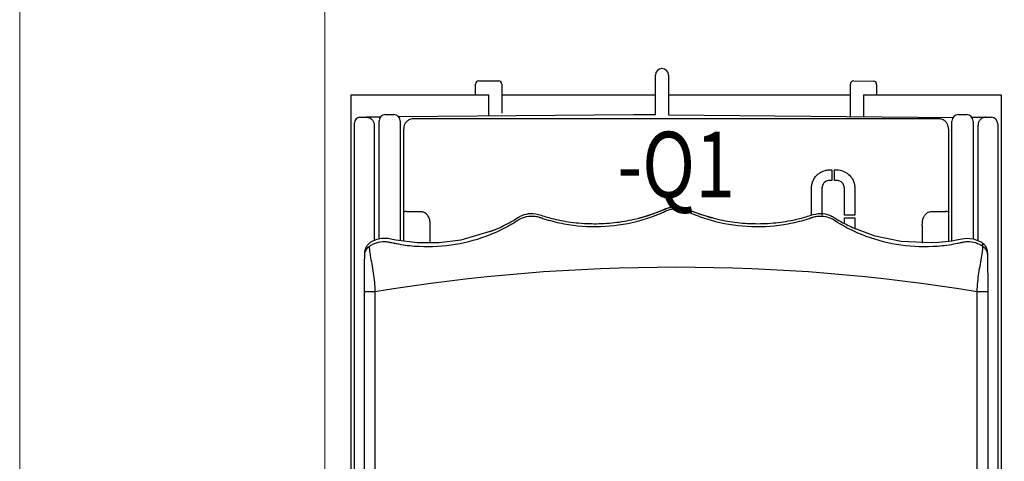
# Model space of a CAD drawing. Units: millimetres. Extents: x -3402 to 8400, y -2 to 6312.
# Drawn here: x 3899 to 4049, y 4349 to 4416 of the extents above; entities that cross this region are included whole.
import ezdxf
from ezdxf.enums import TextEntityAlignment as Align

# ---------------------------------------------------------------- set-up
doc = ezdxf.new("R2010")
doc.units = ezdxf.units.MM
doc.header["$MEASUREMENT"] = 0
for name, color, linetype, lineweight in [('2DE_OBJ_LAMEL-APP', 130, 'Continuous', 25), ('2DE_OBJ_Lamel-DISTR', 255, 'Continuous', 18), ('2DE_TXTNUM', 11, 'Continuous', 9)]:
    doc.layers.add(name, color=color, linetype=linetype, lineweight=lineweight)
doc.layers.add('2DE_TXTPAR', color=41, linetype='Continuous')
doc.styles.add('CP_ATTR', font='ARIAL.TTF')
doc.styles.add('CP_ELATT', font='ARIAL.TTF')

# ---------------------------------------------------------------- blocks, each defined once
blk = doc.blocks.new('2dlam_73-20005-07_z1pg3tg')
at = {"linetype": 'Continuous'}
blk.add_line((46.5, 1195), (46.5, 58.5), dxfattribs=at)
blk.add_lwpolyline([(0, 1250), (600, 1250), (600, 0), (0, 0)], close=True)
at = {"linetype": 'ByBlock', "style": 'CP_ATTR', "flags": 9}
for tag in ['NAME', 'NUMBER', 'GROUP', 'ARTICLE', 'ORDER-NO', 'PRODUCER', 'DN', 'PN', 'TEMPERATURE', 'VOLTAGE', 'POWER', 'FLOW', 'CHARACTER', 'OTHER']:
    blk.add_attdef(tag, text='', height=0.00005, dxfattribs=at).set_placement((-0.09, -0.02), align=Align.MIDDLE_LEFT)
at = {"layer": '2DE_TXTNUM', "linetype": 'ByBlock', "style": 'CP_ELATT', "width": 0.8, "flags": 8}
blk.add_attdef('TAG', text='', height=25.16, dxfattribs=at).set_placement((300, 1260), align=Align.CENTER)
at = {"layer": '2DE_TXTPAR', "linetype": 'ByBlock', "style": 'CP_ATTR', "width": 0.8, "flags": 8}
blk.add_attdef('PRODUCT-TYPE', text='', height=12, dxfattribs=at).set_placement((48, 11), align=Align.MIDDLE_LEFT)
blk = doc.blocks.new('2dapa_ars26v_apa-04_f6p1x6k')
for p, q in [((-30.05, 279.02), (-27.05, 279)), ((-3.15, 278.63), (-3.15, 279.88)), ((-1.15, 279.88), (-1.15, 278.63)), ((27.06, 279.02), (30.06, 278.97)), ((-30.55, 276.88), (-30.55, 278.52)), ((-26.55, 278.5), (-26.55, 274.11)), ((26.55, 273.59), (26.55, 278.52)), ((30.55, 278.47), (30.55, 276.88)), ((-49.5, 276.88), (-28.55, 276.88)), ((-49.5, -240.12), (-49.5, 276.88)), ((-28.55, 273.63), (-28.55, 276.88)), ((-26.55, 276.88), (-3.15, 276.88)), ((-3.15, 273.91), (-3.15, 276.16)), ((-1.15, 276.88), (26.55, 276.88)), ((-1.15, 276.16), (-1.15, 273.83)), ((28.55, 276.88), (28.55, 273.57)), ((28.55, 276.88), (49.5, 276.88)), ((49.5, 276.88), (49.5, -240.12)), ((-48.16, 273.46), (-47.21, 273.47)), ((-45.04, 273.48), (-47.21, 273.47)), ((-6.5, 273.82), (-42.24, 273.51)), ((40, 273.25), (-40, 273.25)), ((-40, 273.25), (-40, 273.25)), ((-6.5, 273.88), (-3.15, 273.91)), ((-6.5, 273.82), (-6.5, 273.88)), ((-1.15, 273.83), (42.2, 273.45)), ((40, 273.25), (40, 273.25)), ((45.04, 273.48), (48.01, 273.46)), ((-49, 99.34), (-49, 272.61)), ((-46, 272.27), (-46, 254.66)), ((46, 254.66), (46, 272.27)), ((49, 272.46), (49, 272.4)), ((49, 272.46), (49, 272.46)), ((49, 272.4), (49, 99.11)), ((-41.5, 254.59), (-41.5, 257.8)), ((41.5, 257.8), (41.5, 254.61)), ((-49.5, 129.88), (-49.5, 239.88)), ((49.5, 239.88), (49.5, 129.88))]:
    blk.add_line(p, q)
at = {"color": 1}
blk.add_line((47.47, 246.97), (47.48, 213.91), dxfattribs=at)
at = {"color": 1, "flags": 128}
for points in [[(5.54, 258.17), (4.56, 258.41), (3.58, 258.72), (2.67, 259.06), (1.84, 259.4), (0.69, 259.79), (-1.23, 259.65), (-2.46, 259.14), (-3.63, 258.71), (-4.86, 258.32), (-5.78, 258.08)], [(-27.66, 256.34), (-28.01, 256.19), (-32.82, 254.78), (-36.08, 254.36), (-39.38, 254.35), (-42.69, 254.75), (-43.23, 254.85), (-43.88, 254.99), (-44.86, 255.02), (-45.57, 254.88), (-46.25, 254.59), (-46.6, 254.39)], [(46.6, 254.4), (46.47, 254.47), (45.36, 254.93), (44.18, 255.02), (42.98, 254.8), (42.01, 254.63), (41.03, 254.5), (40.01, 254.39), (38.93, 254.33), (34.3, 254.54), (30.35, 255.37), (27.48, 256.43)]]:
    blk.add_lwpolyline(points, dxfattribs=at)
for centre, radius, start, end in [((-2.15, 279.88), 1, 0, 180), ((-30.05, 278.52), 0.5, 89.5, 180), ((27.05, 278.52), 0.5, 89, 180), ((-27.05, 278.5), 0.5, 0, 89.5), ((30.05, 278.47), 0.5, 0, 89), ((-48.15, 272.61), 0.85, 90.5, 180), ((-44.25, 272.88), 1, 91.859, 180), ((-43.02, 272.88), 1, 0.0259, 90.0002), ((43.02, 272.88), 1, 89.9998, 179.9741), ((44.25, 272.88), 1, 0, 90), ((48, 272.46), 1, 0, 89.5), ((-41.16, 258.46), 0.676, 81.9587, 120.1926), ((41.16, 258.46), 0.676, 59.8074, 98.0413)]:
    blk.add_arc(centre, radius, start, end)
for points, degree in [([(-3.15, 276.16), (-3.15, 278.63)], 1), ([(-1.15, 278.63), (-1.15, 276.16)], 1), ([(-47.21, 273.47), (-47.21, 273.47), (-47.2, 273.47), (-47.2, 273.47)], 3), ([(43.01, 273.88), (43.01, 273.88), (43.02, 273.88), (43.02, 273.88)], 3), ([(-45.25, 263.38), (-45.25, 266.36), (-45.25, 269.36), (-45.25, 272.39)], 3), ([(-42.02, 272.87), (-42.02, 272.87), (-42.01, 272.87), (-42.01, 272.87)], 3), ([(-41.5, 271.8), (-41.5, 271.73)], 1), ([(-41.5, 259.04), (-41.5, 263.24), (-41.5, 267.47), (-41.5, 271.73)], 3), ([(41.5, 271.73), (41.5, 271.8)], 1), ([(41.5, 271.73), (41.5, 267.47), (41.5, 263.24), (41.5, 259.04)], 3), ([(45.25, 272.39), (45.25, 269.36), (45.25, 266.36), (45.25, 263.38)], 3), ([(20.62, 258.58), (20.62, 259.94), (20.62, 261.3), (20.62, 262.67)], 3), ([(22.22, 262.67), (22.22, 261.3), (22.22, 259.94), (22.22, 258.58)], 3), ([(25.63, 258.58), (25.63, 259.94), (25.63, 261.3), (25.63, 262.67)], 3), ([(27.23, 262.67), (27.23, 261.3), (27.23, 259.94), (27.23, 258.58)], 3), ([(25.63, 257.31), (25.63, 258.18)], 1), ([(-37.52, 257.19), (-37.53, 254.32)], 1), ([(37.53, 254.31), (37.51, 257.19)], 1)]:
    blk.add_open_spline(points, degree=degree)
for points, knots in [([(-47.2, 273.47), (-47.04, 273.47), (-46.88, 273.43), (-46.59, 273.31), (-46.46, 273.22), (-46.24, 273), (-46.15, 272.87), (-46.03, 272.58), (-46, 272.42), (-46, 272.27)], [0, 0, 0, 0, 0.25, 0.25, 0.5, 0.5, 0.75, 0.75, 1, 1, 1, 1]), ([(-44.25, 273.88), (-44.26, 273.88), (-44.27, 273.88), (-44.27, 273.88), (-44.28, 273.88), (-44.28, 273.88)], [0, 0, 0, 0, 0.31308, 0.798411, 1, 1, 1, 1]), ([(-44.25, 273.88), (-44.2, 273.88), (-44.15, 273.88), (-44.1, 273.88), (-44.09, 273.88), (-44.08, 273.88), (-44.07, 273.88)], [0, 0, 0, 0, 0.0001550318, 0.0001550318, 0.0001550318, 0.0001831148, 0.0001831148, 0.0001831148, 0.0001831148]), ([(-44.07, 273.88), (-44.05, 273.88), (-44.02, 273.88), (-44, 273.88), (-43.67, 273.88), (-43.34, 273.88), (-43.02, 273.88)], [0.001192593, 0.001192593, 0.001192593, 0.001192593, 0.001261445, 0.001261445, 0.001261445, 0.002254965, 0.002254965, 0.002254965, 0.002254965]), ([(-40, 273.25), (-40, 273.25), (-40.01, 273.25), (-40.02, 273.25), (-40.05, 273.25), (-40.12, 273.24), (-40.3, 273.22), (-40.63, 273.12), (-41.03, 272.87), (-41.32, 272.48), (-41.47, 272.11), (-41.49, 271.89), (-41.5, 271.8)], [0, 0, 0, 0, 0.003169, 0.007805, 0.018613, 0.044453, 0.107043, 0.273353, 0.525053, 0.724485, 0.893692, 1, 1, 1, 1]), ([(41.5, 271.8), (41.49, 271.89), (41.47, 272.11), (41.32, 272.48), (41.03, 272.87), (40.63, 273.12), (40.3, 273.22), (40.12, 273.24), (40.05, 273.25), (40.02, 273.25), (40.01, 273.25), (40, 273.25), (40, 273.25)], [0, 0, 0, 0, 0.106308, 0.275515, 0.474947, 0.726647, 0.892957, 0.955547, 0.981387, 0.992195, 0.996831, 1, 1, 1, 1]), ([(43.02, 273.88), (43.34, 273.88), (43.67, 273.88), (44, 273.88), (44.08, 273.88), (44.17, 273.88), (44.25, 273.88)], [0.001007591, 0.001007591, 0.001007591, 0.001007591, 0.002001111, 0.002001111, 0.002001111, 0.002253052, 0.002253052, 0.002253052, 0.002253052]), ([(47.2, 273.47), (47.04, 273.47), (46.88, 273.43), (46.59, 273.31), (46.46, 273.22), (46.24, 273), (46.15, 272.87), (46.03, 272.58), (46, 272.42), (46, 272.27)], [0, 0, 0, 0, 0.25, 0.25, 0.5, 0.5, 0.75, 0.75, 1, 1, 1, 1]), ([(-45.25, 272.39), (-45.25, 272.52), (-45.25, 272.64), (-45.25, 272.83), (-45.25, 272.88), (-45.25, 272.88)], [0, 0, 0, 0, 0.5, 0.5, 1, 1, 1, 1]), ([(-42.02, 272.88), (-42.02, 272.87), (-42.02, 272.86), (-42.02, 272.77), (-42.02, 272.65), (-42.02, 272.51), (-42.02, 272.42), (-42.02, 272.39)], [0, 0, 0, 0, 0.21926, 0.438557, 0.657056, 0.873822, 1, 1, 1, 1]), ([(-42.02, 272.39), (-42.02, 269.35), (-42.02, 264.03), (-42.02, 258.12), (-42.02, 255.29), (-42.02, 254.67)], [0, 0, 0, 0, 0.510565, 0.892115, 1, 1, 1, 1]), ([(42.02, 272.39), (42.02, 272.44), (42.02, 272.55), (42.02, 272.7), (42.02, 272.81), (42.02, 272.87), (42.02, 272.88), (42.02, 272.88)], [0, 0, 0, 0, 0.214908, 0.429761, 0.64547, 0.862837, 1, 1, 1, 1]), ([(42.02, 254.63), (42.02, 256.49), (42.02, 260.34), (42.02, 266.28), (42.02, 270.35), (42.02, 272.39)], [0, 0, 0, 0, 0.318274, 0.658286, 1, 1, 1, 1]), ([(45.25, 272.88), (45.25, 272.88), (45.25, 272.83), (45.25, 272.65), (45.25, 272.52), (45.25, 272.39)], [0, 0, 0, 0, 0.5, 0.5, 1, 1, 1, 1]), ([(20.62, 262.67), (20.62, 262.87), (20.64, 263.06), (20.72, 263.44), (20.78, 263.63), (20.94, 263.98), (21.04, 264.15), (21.27, 264.47), (21.41, 264.61), (21.7, 264.87), (21.86, 264.99), (22.2, 265.18), (22.38, 265.26), (22.75, 265.38), (22.94, 265.42), (23.33, 265.46), (23.53, 265.46), (23.73, 265.44)], [0, 0, 0, 0, 0.125, 0.125, 0.25, 0.25, 0.375, 0.375, 0.5, 0.5, 0.625, 0.625, 0.75, 0.75, 0.875, 0.875, 1, 1, 1, 1]), ([(23.73, 265.44), (23.73, 265.17), (23.73, 264.63), (23.73, 264.09), (23.73, 263.83)], [0, 0, 0, 0, 0.504686, 1, 1, 1, 1]), ([(24.13, 265.44), (24.25, 265.45), (24.69, 265.48), (25.45, 265.32), (26.27, 264.84), (26.88, 264.12), (27.19, 263.35), (27.22, 262.86), (27.23, 262.67)], [0, 0, 0, 0, 0.0804373, 0.2827559, 0.4833064, 0.6819976, 0.8796745, 1, 1, 1, 1]), ([(24.13, 263.83), (24.13, 264.09), (24.13, 264.63), (24.13, 265.17), (24.13, 265.44)], [0, 0, 0, 0, 0.498707, 1, 1, 1, 1]), ([(-45.25, 254.94), (-45.25, 255.72), (-45.25, 258.5), (-45.25, 261.34), (-45.25, 263.38)], [0, 0, 0, 0, 0.281203, 1, 1, 1, 1]), ([(23.73, 263.83), (23.62, 263.84), (23.39, 263.89), (23.02, 263.82), (22.66, 263.62), (22.39, 263.31), (22.24, 262.98), (22.23, 262.76), (22.22, 262.67)], [0, 0, 0, 0, 0.139662, 0.322801, 0.50743, 0.693397, 0.880172, 1, 1, 1, 1]), ([(25.63, 262.67), (25.63, 262.76), (25.62, 262.85), (25.58, 263.03), (25.54, 263.11), (25.42, 263.36), (25.31, 263.5), (25.02, 263.73), (24.85, 263.8), (24.49, 263.88), (24.3, 263.87), (24.13, 263.83)], [0, 0, 0, 0, 0.125, 0.125, 0.25, 0.25, 0.5, 0.5, 0.75, 0.75, 1, 1, 1, 1]), ([(45.25, 263.38), (45.25, 261.35), (45.25, 258.51), (45.25, 255.73), (45.25, 254.94)], [0, 0, 0, 0, 0.715182, 1, 1, 1, 1]), ([(-41.5, 257.8), (-41.5, 257.8), (-41.5, 257.84), (-41.5, 257.96), (-41.5, 258.05), (-41.5, 258.28), (-41.5, 258.41), (-41.5, 258.71), (-41.5, 258.87), (-41.5, 259.04)], [0, 0, 0, 0, 0.25, 0.25, 0.5, 0.5, 0.75, 0.75, 1, 1, 1, 1]), ([(-41.07, 259.13), (-40.55, 259.12), (-40.03, 259.12), (-39.52, 259.12), (-39.33, 259.12), (-39.14, 259.12), (-38.95, 259.11)], [0.000438335, 0.000438335, 0.000438335, 0.000438335, 0.002000002, 0.002000002, 0.002000002, 0.002576052, 0.002576052, 0.002576052, 0.002576052]), ([(-38.95, 259.11), (-38.9, 259.11), (-38.82, 259.11), (-38.69, 259.09), (-38.57, 259.07), (-38.45, 259.03), (-38.35, 258.98), (-38.24, 258.92), (-38.15, 258.85), (-38.05, 258.77), (-37.97, 258.67), (-37.89, 258.57), (-37.79, 258.41), (-37.68, 258.18), (-37.58, 257.88), (-37.52, 257.54), (-37.52, 257.31), (-37.52, 257.19)], [0, 0, 0, 0, 0.048442, 0.095184, 0.140603, 0.185109, 0.229137, 0.273138, 0.317564, 0.362854, 0.409423, 0.457653, 0.507889, 0.62167, 0.740096, 0.865539, 1, 1, 1, 1]), ([(27.23, 258.58), (26.95, 258.58), (26.42, 258.58), (25.89, 258.58), (25.63, 258.58)], [0, 0, 0, 0, 0.515095, 1, 1, 1, 1]), ([(25.63, 258.18), (25.88, 258.18), (26.42, 258.18), (26.95, 258.18), (27.23, 258.18)], [0, 0, 0, 0, 0.478307, 1, 1, 1, 1]), ([(27.23, 258.18), (27.23, 257.99), (27.23, 257.44), (27.23, 256.9), (27.23, 256.56)], [0, 0, 0, 0, 0.36195, 1, 1, 1, 1]), ([(37.51, 257.19), (37.52, 257.25), (37.52, 257.37), (37.53, 257.55), (37.55, 257.72), (37.59, 257.88), (37.63, 258.04), (37.68, 258.18), (37.74, 258.33), (37.84, 258.5), (37.98, 258.69), (38.18, 258.88), (38.41, 259.02), (38.67, 259.1), (38.85, 259.11), (38.95, 259.11)], [0, 0, 0, 0, 0.068508, 0.134547, 0.198331, 0.260099, 0.320112, 0.378655, 0.436038, 0.492586, 0.60041, 0.700577, 0.797422, 0.895708, 1, 1, 1, 1]), ([(38.95, 259.11), (39.61, 259.12), (40.27, 259.12), (40.93, 259.12), (40.97, 259.12), (41.02, 259.12), (41.07, 259.13)], [0, 0, 0, 0, 0.002000002, 0.002000002, 0.002000002, 0.002137717, 0.002137717, 0.002137717, 0.002137717]), ([(41.5, 259.04), (41.5, 258.87), (41.5, 258.71), (41.5, 258.41), (41.5, 258.28), (41.5, 258.05), (41.5, 257.96), (41.5, 257.84), (41.5, 257.8), (41.5, 257.8)], [0, 0, 0, 0, 0.25, 0.25, 0.5, 0.5, 0.75, 0.75, 1, 1, 1, 1])]:
    blk.add_open_spline(points, degree=3, knots=knots)
at = {"color": 1}
for points, knots in [([(-46.75, 253.81), (-46.67, 253.87), (-46.59, 253.92), (-46.41, 254.04), (-46.32, 254.09), (-46.04, 254.23), (-45.84, 254.31), (-45.23, 254.5), (-44.8, 254.56), (-44.16, 254.54), (-43.94, 254.51), (-43.7, 254.46), (-43.67, 254.46), (-43.63, 254.45), (-43.63, 254.45), (-43.61, 254.45), (-43.58, 254.44), (-43.48, 254.42), (-43.17, 254.35), (-41.95, 254.1), (-40.79, 253.94), (-37.99, 253.73), (-36.12, 253.78), (-32.45, 254.29), (-30.65, 254.74), (-28.06, 255.7), (-27.22, 256.07), (-25.99, 256.69), (-25.38, 257.02), (-24.69, 257.43), (-24.35, 257.65), (-24.19, 257.75), (-24.12, 257.79), (-24.11, 257.8), (-24.09, 257.81), (-24.09, 257.81), (-24.04, 257.85), (-23.99, 257.88), (-23.59, 258.11), (-23.2, 258.27), (-22.38, 258.44), (-21.94, 258.46), (-21.3, 258.38), (-21.08, 258.34), (-20.85, 258.26), (-20.81, 258.25), (-20.77, 258.24), (-20.75, 258.23), (-20.75, 258.23), (-20.74, 258.23), (-20.71, 258.22), (-20.62, 258.19), (-20.31, 258.08), (-19.14, 257.71), (-18, 257.43), (-15.25, 256.92), (-13.38, 256.78), (-9.67, 256.9), (-7.82, 257.16), (-5.11, 257.85), (-4.23, 258.12), (-2.92, 258.61), (-2.38, 258.83), (-1.82, 259.08), (-1.68, 259.15), (-1.64, 259.17), (-1.62, 259.18), (-1.61, 259.18), (-1.59, 259.19), (-1.48, 259.24), (-1.37, 259.29), (-0.86, 259.46), (-0.43, 259.54), (0.42, 259.54), (0.86, 259.47), (1.37, 259.29), (1.47, 259.25), (1.57, 259.2), (1.58, 259.2), (1.59, 259.19), (1.6, 259.19), (1.6, 259.19), (1.61, 259.18), (1.63, 259.17), (1.67, 259.15), (1.82, 259.09), (2.38, 258.83), (2.92, 258.62), (4.22, 258.12), (5.11, 257.85), (7.81, 257.16), (9.66, 256.9), (13.38, 256.78), (15.25, 256.92), (18, 257.43), (18.91, 257.65), (20.03, 257.99), (20.31, 258.08), (20.62, 258.19), (20.7, 258.21), (20.73, 258.23), (20.74, 258.23), (20.74, 258.23), (20.76, 258.24), (20.8, 258.25), (21.05, 258.33), (21.29, 258.38), (22.36, 258.52), (23.24, 258.34), (23.99, 257.88), (24.02, 257.86), (24.05, 257.84), (24.06, 257.83), (24.06, 257.83), (24.07, 257.83), (24.1, 257.81), (24.18, 257.76), (24.34, 257.65), (24.69, 257.43), (25.38, 257.02), (25.98, 256.69), (27.21, 256.07), (28.06, 255.71), (30.65, 254.74), (32.45, 254.29), (36.11, 253.79), (37.98, 253.73), (40.78, 253.94), (41.72, 254.07), (42.87, 254.29), (43.16, 254.35), (43.48, 254.42), (43.57, 254.44), (43.61, 254.45), (43.62, 254.45), (43.63, 254.45), (43.63, 254.45), (43.63, 254.45), (43.66, 254.46), (43.91, 254.51), (44.15, 254.54), (44.8, 254.56), (45.23, 254.5), (45.83, 254.32), (46.03, 254.24), (46.26, 254.12), (46.31, 254.1), (46.4, 254.04), (46.45, 254.02), (46.59, 253.93), (46.67, 253.87), (46.75, 253.81)], [0, 0, 0, 0, 0.001953, 0.001953, 0.003906, 0.003906, 0.007813, 0.007813, 0.015625, 0.015625, 0.019531, 0.019531, 0.02002, 0.02002, 0.020264, 0.020264, 0.020508, 0.021484, 0.023438, 0.03125, 0.0625, 0.0625, 0.125, 0.125, 0.1875, 0.1875, 0.21875, 0.21875, 0.234375, 0.242188, 0.246094, 0.248047, 0.248535, 0.248779, 0.248779, 0.249023, 0.249023, 0.25, 0.25, 0.257813, 0.257813, 0.265625, 0.265625, 0.269531, 0.269531, 0.27002, 0.270264, 0.270264, 0.270386, 0.270386, 0.270508, 0.271484, 0.273438, 0.28125, 0.3125, 0.3125, 0.375, 0.375, 0.4375, 0.4375, 0.46875, 0.46875, 0.484375, 0.488281, 0.489258, 0.489746, 0.489746, 0.48999, 0.48999, 0.490234, 0.492188, 0.492188, 0.5, 0.5, 0.507813, 0.507813, 0.509766, 0.509766, 0.509888, 0.509949, 0.509949, 0.51001, 0.51001, 0.510254, 0.510742, 0.511719, 0.515625, 0.53125, 0.53125, 0.5625, 0.5625, 0.625, 0.625, 0.6875, 0.6875, 0.71875, 0.71875, 0.726563, 0.728516, 0.729492, 0.729614, 0.729614, 0.729736, 0.729736, 0.72998, 0.730469, 0.734375, 0.734375, 0.75, 0.75, 0.750488, 0.75061, 0.75061, 0.750732, 0.750732, 0.750977, 0.751953, 0.753906, 0.757813, 0.765625, 0.78125, 0.78125, 0.8125, 0.8125, 0.875, 0.875, 0.9375, 0.9375, 0.96875, 0.96875, 0.976563, 0.978516, 0.979492, 0.979736, 0.979858, 0.979919, 0.979919, 0.97998, 0.97998, 0.980469, 0.984375, 0.984375, 0.992188, 0.992188, 0.996094, 0.996094, 0.99707, 0.99707, 0.998047, 0.998047, 1, 1, 1, 1]), ([(-28.61, 256.01), (-28.35, 256.09), (-27.24, 256.46), (-25.82, 257.18), (-24.57, 257.88), (-23.94, 258.29), (-23.25, 258.66), (-22.06, 258.94), (-20.75, 258.63), (-19.62, 258.25), (-17.98, 257.83), (-15.62, 257.4), (-12.51, 257.21), (-9.41, 257.37), (-6.38, 257.88), (-3.96, 258.58), (-2.46, 259.17), (-1.76, 259.47), (-1.11, 259.78), (-0.05, 259.99), (1.03, 259.81), (1.7, 259.5), (2.41, 259.19), (3.91, 258.6), (6.32, 257.9), (9.35, 257.38), (12.46, 257.21), (15.56, 257.4), (17.92, 257.82), (19.56, 258.24), (20.68, 258.6), (21.97, 258.94), (23.17, 258.69), (23.88, 258.33), (24.52, 257.91), (25.63, 257.26), (26.72, 256.78), (27.4, 256.48)], [0, 0, 0, 0, 0.0140244, 0.0606991, 0.0842692, 0.0902569, 0.1011506, 0.1237494, 0.1509522, 0.1682859, 0.1856135, 0.2378523, 0.2907379, 0.3437563, 0.3960617, 0.4475666, 0.4732425, 0.4796721, 0.4875115, 0.5104258, 0.5334213, 0.5419202, 0.5483526, 0.5740349, 0.625548, 0.677856, 0.7308739, 0.7837573, 0.8359882, 0.8533119, 0.8706406, 0.8970894, 0.9199925, 0.9312051, 0.9374096, 0.9609912, 1, 1, 1, 1]), ([(-47.43, 252.56), (-47.42, 252.8), (-47.36, 253.03), (-47.12, 253.46), (-46.96, 253.66), (-46.75, 253.81)], [0, 0, 0, 0, 0.5, 0.5, 1, 1, 1, 1]), ([(-47.41, 252.96), (-47.41, 252.99), (-47.4, 253.03), (-47.39, 253.11), (-47.38, 253.19), (-47.35, 253.32), (-47.28, 253.54), (-47.15, 253.8), (-47, 254.02), (-46.82, 254.22), (-46.67, 254.33), (-46.6, 254.39)], [0, 0, 0, 0, 0.097443, 0.161462, 0.212031, 0.25507, 0.421273, 0.576636, 0.718114, 0.859123, 1, 1, 1, 1]), ([(-46.75, 253.81), (-46.75, 253.81), (-46.75, 253.81), (-46.73, 253.17), (-46.59, 252.38), (-46.37, 251.13), (-46.07, 249.36), (-45.88, 247.91), (-45.88, 246.96), (-45.88, 246.96)], [0, 0, 0, 0, 0.000006, 0.121114, 0.281043, 0.461279, 0.647712, 0.999993, 1, 1, 1, 1]), ([(45.88, 246.96), (45.88, 246.96), (45.88, 247.91), (46.06, 249.34), (46.36, 251.13), (46.58, 252.34), (46.72, 253.29), (46.75, 253.63), (46.75, 253.81), (46.75, 253.81)], [0, 0, 0, 0, 0.000007, 0.351269, 0.532174, 0.71851, 0.879268, 0.999993, 1, 1, 1, 1]), ([(46.6, 254.4), (46.63, 254.37), (46.71, 254.32), (46.81, 254.23), (46.9, 254.13), (46.99, 254.03), (47.07, 253.92), (47.18, 253.75), (47.3, 253.5), (47.37, 253.22), (47.4, 253.04), (47.41, 252.93), (47.42, 252.78), (47.43, 252.65), (47.43, 252.56)], [0, 0, 0, 0, 0.046771, 0.093549, 0.140346, 0.187183, 0.234094, 0.281132, 0.399497, 0.531923, 0.589048, 0.690655, 0.788797, 1, 1, 1, 1]), ([(46.75, 253.81), (46.75, 253.81), (46.72, 254.03), (46.71, 254.24), (46.65, 254.32), (46.64, 254.34)], [0, 0, 0, 0, 0.000037, 0.802668, 1, 1, 1, 1]), ([(46.75, 253.81), (46.95, 253.66), (47.12, 253.47), (47.36, 253.04), (47.42, 252.8), (47.43, 252.56)], [0, 0, 0, 0, 0.5, 0.5, 1, 1, 1, 1]), ([(-47.47, 246.97), (-47.47, 247.05), (-47.47, 247.22), (-47.47, 247.46), (-47.47, 247.7), (-47.47, 247.93), (-47.47, 248.15), (-47.47, 248.35), (-47.47, 248.55), (-47.47, 248.74), (-47.47, 248.92), (-47.47, 249.09), (-47.47, 249.26), (-47.47, 249.41), (-47.47, 249.55), (-47.46, 249.69), (-47.46, 249.81), (-47.46, 249.93), (-47.46, 250.05), (-47.46, 250.15), (-47.46, 250.26), (-47.46, 250.35), (-47.46, 250.45), (-47.46, 250.54), (-47.46, 250.62), (-47.46, 250.71), (-47.46, 250.79), (-47.46, 250.86), (-47.46, 250.93), (-47.46, 251), (-47.45, 251.29), (-47.45, 251.68), (-47.44, 252.1), (-47.44, 252.32), (-47.44, 252.43), (-47.43, 252.49), (-47.43, 252.53), (-47.43, 252.55), (-47.43, 252.56)], [0, 0, 0, 0, 0.04108, 0.080675, 0.118829, 0.155563, 0.190889, 0.224811, 0.257326, 0.288426, 0.318101, 0.346336, 0.373117, 0.398428, 0.42229, 0.444809, 0.466096, 0.486261, 0.505412, 0.523656, 0.541098, 0.557844, 0.573986, 0.589552, 0.604552, 0.618993, 0.632883, 0.646231, 0.659043, 0.671327, 0.68309, 0.810937, 0.89058, 0.94137, 0.970031, 0.984263, 0.991673, 1, 1, 1, 1]), ([(-47.47, 246.97), (-47.47, 247.48), (-47.47, 247.99), (-47.47, 249), (-47.47, 249.5), (-47.46, 250.23), (-47.46, 250.47), (-47.46, 250.94), (-47.45, 251.17), (-47.45, 251.61), (-47.45, 251.83), (-47.44, 252.21), (-47.44, 252.37), (-47.43, 252.49)], [0, 0, 0, 0, 0.25, 0.25, 0.5, 0.5, 0.625, 0.625, 0.75, 0.75, 0.875, 0.875, 1, 1, 1, 1]), ([(-47.43, 252.56), (-47.43, 252.59), (-47.43, 252.65), (-47.43, 252.73), (-47.42, 252.78), (-47.42, 252.82), (-47.42, 252.86), (-47.42, 252.89), (-47.41, 252.91), (-47.41, 252.94), (-47.41, 252.95), (-47.41, 252.96)], [0, 0, 0, 0, 0.2323581, 0.4081114, 0.5452992, 0.6562985, 0.7492576, 0.8273224, 0.8932686, 0.9498912, 1, 1, 1, 1]), ([(47.43, 252.49), (47.44, 252.38), (47.44, 252.21), (47.45, 251.83), (47.45, 251.62), (47.45, 251.17), (47.46, 250.94), (47.46, 250.47), (47.46, 250.24), (47.47, 249.51), (47.47, 249), (47.47, 247.99), (47.47, 247.48), (47.47, 246.97)], [0, 0, 0, 0, 0.125, 0.125, 0.25, 0.25, 0.375, 0.375, 0.5, 0.5, 0.75, 0.75, 1, 1, 1, 1]), ([(-47.47, 246.97), (-47.47, 246.97), (-47.43, 246.97), (-47.28, 246.96), (-47.17, 246.96), (-46.88, 246.96), (-46.7, 246.96), (-46.32, 246.96), (-46.1, 246.96), (-45.88, 246.96)], [0, 0, 0, 0, 0.25, 0.25, 0.5, 0.5, 0.75, 0.75, 1, 1, 1, 1]), ([(-47.47, 216.67), (-47.47, 217.78), (-47.47, 219.83), (-47.47, 222.83), (-47.47, 225.67), (-47.47, 228.51), (-47.47, 231.35), (-47.47, 234.19), (-47.47, 237.03), (-47.47, 239.87), (-47.47, 242.71), (-47.47, 245.07), (-47.47, 246.49), (-47.47, 246.97)], [0, 0, 0, 0, 0.109375, 0.203125, 0.296875, 0.390625, 0.484375, 0.578125, 0.671875, 0.765625, 0.859375, 0.953125, 1, 1, 1, 1]), ([(-45.88, 246.96), (-45.88, 245.69), (-45.88, 241.77), (-45.88, 237.85), (-45.88, 230.19)], [0, 0, 0, 0, 0.3231542, 1, 1, 1, 1]), ([(45.88, 246.96), (46.1, 246.96), (46.32, 246.96), (46.7, 246.96), (46.88, 246.96), (47.16, 246.96), (47.28, 246.96), (47.43, 246.97), (47.47, 246.97), (47.47, 246.97)], [0, 0, 0, 0, 0.25, 0.25, 0.5, 0.5, 0.75, 0.75, 1, 1, 1, 1]), ([(45.88, 235.2), (45.88, 235.36), (45.88, 236.26), (45.88, 240.18), (45.88, 243.95), (45.88, 246.96)], [0, 0, 0, 0, 0.03956, 0.231261, 1, 1, 1, 1]), ([(45.88, 216.67), (45.88, 217.93), (45.88, 219.2), (45.88, 220.47), (45.88, 223.71), (45.88, 226.95), (45.88, 235.2)], [0, 0, 0, 0, 0.0038, 0.0038, 0.0038, 0.01352799, 0.01352799, 0.01352799, 0.01352799]), ([(-45.88, 230.19), (-45.88, 229.45), (-45.88, 228.71), (-45.88, 227.96), (-45.88, 224.2), (-45.88, 220.43), (-45.88, 216.67)], [0.01676592, 0.01676592, 0.01676592, 0.01676592, 0.019, 0.019, 0.019, 0.03029468, 0.03029468, 0.03029468, 0.03029468])]:
    blk.add_open_spline(points, degree=3, knots=knots, dxfattribs=at)
for points, degree in [([(46.64, 254.34), (46.6, 254.4)], 1), ([(47.43, 252.56), (47.43, 252.54), (47.43, 252.51), (47.43, 252.49)], 3), ([(-45.88, 246.96), (-15.7, 251.92), (15.7, 251.92), (45.88, 246.96)], 3)]:
    blk.add_open_spline(points, degree=degree, dxfattribs=at)
at = {"linetype": 'ByBlock', "style": 'CP_ATTR', "flags": 9}
for tag in ['NAME', 'NUMBER', 'GROUP', 'ARTICLE', 'ORDER-NO', 'PRODUCER', 'DN', 'PN', 'TEMPERATURE', 'VOLTAGE', 'POWER', 'FLOW', 'CHARACTER', 'OTHER', 'CURRENT']:
    blk.add_attdef(tag, text='', height=0.00005, dxfattribs=at).set_placement((-0.09, -0.02), align=Align.MIDDLE_LEFT)
at = {"layer": '2DE_TXTNUM', "linetype": 'ByBlock', "style": 'CP_ELATT', "width": 0.8, "flags": 8}
blk.add_attdef('TAG', text='', height=10, dxfattribs=at).set_placement((0, 261.25), align=Align.CENTER)
at = {"layer": '2DE_TXTPAR', "linetype": 'ByBlock', "style": 'CP_ATTR', "flags": 8}
blk.add_attdef('PRODUCT-TYPE', text='', height=7, dxfattribs=at).set_placement((0, 92), align=Align.CENTER)

msp = doc.modelspace()

# ---------------------------------------------------------------- block references
at = {"layer": '2DE_OBJ_LAMEL-APP'}
ref = msp.add_blockref('2dapa_ars26v_apa-04_f6p1x6k', (3998.9, 4127.54), dxfattribs=at)
ref.add_attrib('TAG', '-Q1', dxfattribs={"layer": '2DE_TXTNUM', "linetype": 'ByBlock', "height": 10, "style": 'CP_ELATT', "width": 0.8, "flags": 8}).set_placement((3998.9, 4388.8), align=Align.CENTER)
at = {"layer": '2DE_OBJ_Lamel-DISTR'}
msp.add_blockref('2dlam_73-20005-07_z1pg3tg', (3898.9, 3222.79), dxfattribs=at)

doc.saveas('drawing.dxf')
